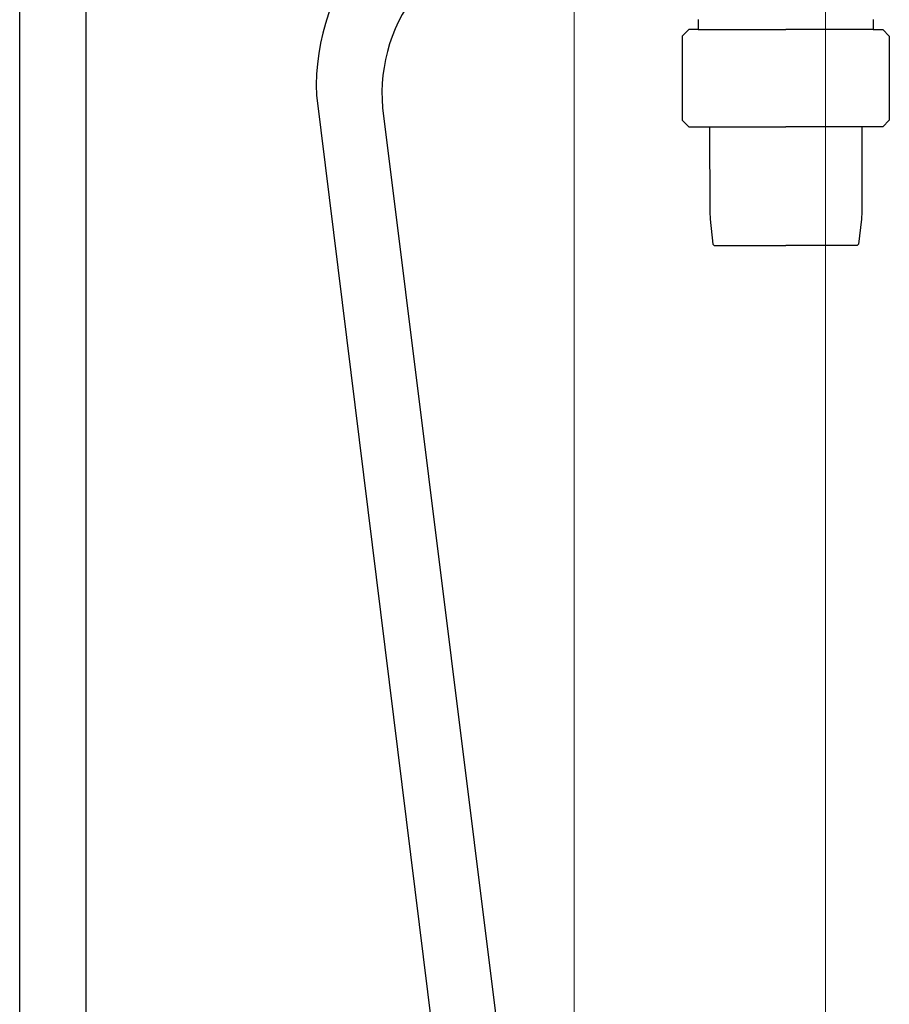
# Model space of a CAD drawing. Units: millimetres. Extents: x 3957 to 25792, y -473 to 28365.
# Drawn here: x 22811 to 22942, y 18927 to 19075 of the extents above; entities that cross this region are included whole.
import ezdxf

# ---------------------------------------------------------------- set-up
doc = ezdxf.new("R2010")
doc.units = ezdxf.units.MM
doc.header["$LTSCALE"] = 3
doc.layers.add('AR13213 VS pystyrangat', color=7, linetype='Continuous', lineweight=20)
doc.layers.add('KORPINEN-block', color=253, linetype='Continuous')

# ---------------------------------------------------------------- blocks, each defined once
blk = doc.blocks.new('A$C1CBE57B8')
at = {"layer": 'KORPINEN-block', "color": 253}
for p, q in [((526.2, 1544.66), (526.2, 424.01)), ((516.21, 1540.99), (516.2, 424.01)), ((618.77, 738.09), (631.99, 738.09)), ((645.21, 738.09), (631.99, 738.09)), ((561.05, 728.16, 0), (597.66, 433)), ((571.05, 726.29), (607.68, 432.84))]:
    blk.add_line(p, q, dxfattribs=at)
for points in [[(618.77, 739.59), (618.77, 738.09), (617.34, 738.09), (616.34, 737.09), (616.34, 724.39), (617.34, 723.39), (631.99, 723.39)], [(645.21, 739.59), (645.21, 738.09), (646.64, 738.09), (647.64, 737.09), (647.64, 724.39), (646.64, 723.39), (631.99, 723.39)], [(620.49, 723.39), (620.5, 710.54), (620.55, 709.44), (620.97, 705.66), (621.17, 705.49), (631.99, 705.49)], [(643.49, 723.39), (643.48, 710.54), (643.43, 709.44), (643.01, 705.66), (642.81, 705.49), (631.99, 705.49)]]:
    blk.add_lwpolyline(points, dxfattribs=at)
for centre, radius, start, end in [((595.14, 729.41, 0), 34.11, 99.1449, 182.1053), ((595.71, 728.42), 24.75, 94.6603, 184.9236)]:
    blk.add_arc(centre, radius, start, end, dxfattribs=at)

msp = doc.modelspace()

# ---------------------------------------------------------------- linework, layer by layer
at = {"layer": 'AR13213 VS pystyrangat', "color": 0}
msp.add_lwpolyline([(22894.57, 18335.83), (22932.57, 18335.83), (22932.57, 20735.83), (22894.57, 20735.83)], close=True, dxfattribs=at)

# ---------------------------------------------------------------- block references
msp.add_blockref('A$C1CBE57B8', (22294.57, 18335.83))

doc.saveas('drawing.dxf')
